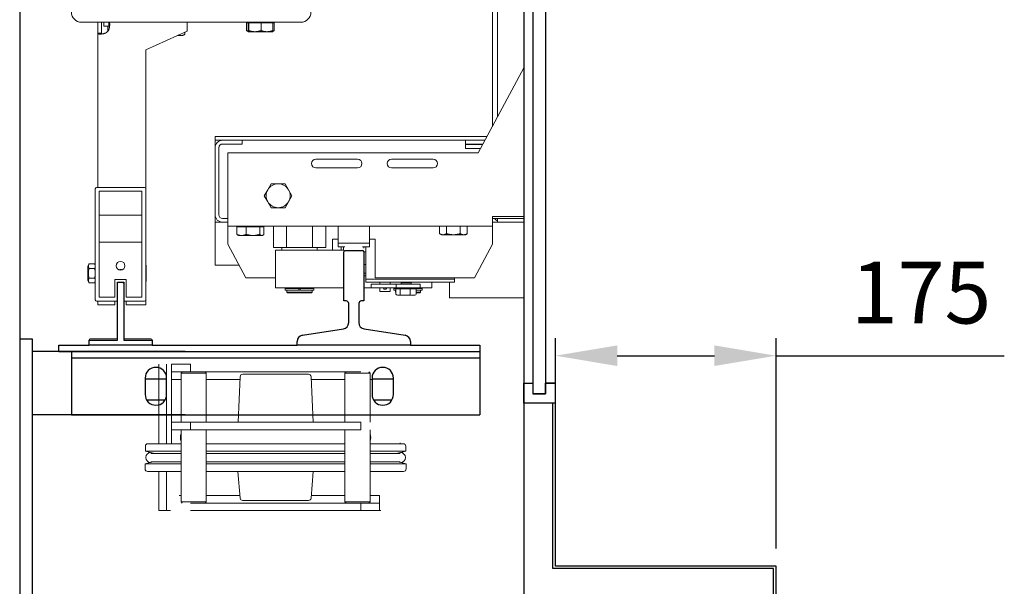
# Model space of a CAD drawing. Units: millimetres. Extents: x 37779 to 42981, y 12118 to 19496.
# Drawn here: x 39901 to 40682, y 15775 to 16224 of the extents above; entities that cross this region are included whole.
import ezdxf

# ---------------------------------------------------------------- set-up
doc = ezdxf.new("R2010")
doc.units = ezdxf.units.MM
doc.linetypes.add('DASHED2', pattern=[0.375, 0.25, -0.125])
for name, color, linetype in [('1', 1, 'Continuous'), ('BYGGNAD', 2, 'Continuous'), ('CABINA', 7, 'Continuous'), ('Spigoli tangenti visibili(ISO)', 1, 'Continuous'), ('Spigoli visibili(ISO)', 7, 'Continuous')]:
    doc.layers.add(name, color=color, linetype=linetype)
doc.layers.add('Visible Edges(ISO)', color=7, linetype='Continuous', lineweight=50)
doc.styles.get("Standard").update_dxf_attribs({"font": 'ARIAL.TTF'})
doc.dimstyles.new('ACDIM', dxfattribs={"dimscale": 14, "dimtxt": 3.5, "dimasz": 3.5, "dimexe": 1, "dimexo": 1, "dimgap": 1, "dimtad": 0, "dimrnd": 0.001, "dimdsep": 46, "dimtxsty": 'Standard', "dimcen": 2, "dimdle": 6, "dimclrd": 4, "dimclre": 4, "dimclrt": 3, "dimadec": 0, "dimazin": 0, "dimtfac": 1, "dimtmove": 0, "dimatfit": 3, "dimfxl": 1, "dimtvp": 1, "dimtolj": 1, "dimarcsym": 0})

# ---------------------------------------------------------------- blocks, each defined once
blk = doc.blocks.new('*D758')
at = {"layer": '1', "color": 4, "linetype": 'ByBlock', "lineweight": -2, "ltscale": 100}
for p, q in [((40326.13, 15805.47), (40326.13, 15972.2)), ((40501.13, 15805.47), (40501.13, 15972.2)), ((40375.13, 15958.2), (40452.13, 15958.2)), ((40501.13, 15958.2), (40682.14, 15958.2))]:
    blk.add_line(p, q, dxfattribs=at)
at = {"layer": '1', "color": 4, "linetype": 'ByBlock', "ltscale": 100}
for points in [[(40375.13, 15966.36), (40375.13, 15950.03), (40326.13, 15958.2)], [(40452.13, 15966.36), (40452.13, 15950.03), (40501.13, 15958.2)]]:
    blk.add_solid(points, dxfattribs=at)
at = {"layer": 'Defpoints', "color": 0, "linetype": 'ByBlock', "ltscale": 100}
for p in [(40501.13, 15958.2), (40326.13, 15791.47), (40501.13, 15791.47)]:
    blk.add_point(p, dxfattribs=at)
at = {"layer": '1', "color": 3, "linetype": 'ByBlock', "ltscale": 100, "insert": (40616.13, 16008.23), "char_height": 49, "attachment_point": 5}
blk.add_mtext('\\A1;175', dxfattribs=at)
blk = doc.blocks.new('A$C3D4E6130')
at = {"layer": 'Visible Edges(ISO)', "color": 7, "lineweight": 13}
for p, q in [((-216, -794), (-42, -794)), ((-203, -802.61), (-203, -794)), ((-200, -802.61), (-200, -794)), ((-198.35, -797), (-198.35, -794)), ((-194.39, -796.09), (-194.39, -794)), ((-194.39, -797), (-194.39, -796.09)), ((-132.1, -794), (-132.1, -800)), ((-84.97, -794.6), (-83.72, -794.6)), ((-84.97, -794.6), (-84.97, -800.65)), ((-83.72, -794.6), (-83.27, -794.6)), ((-83.72, -794.6), (-83.72, -800.65)), ((-83.27, -794.6), (-73.55, -794.6)), ((-83.27, -794.6), (-83.27, -800.65)), ((-82.6, -794.6), (-82.6, -794)), ((-73.55, -794.6), (-64.28, -794.6)), ((-73.55, -794.6), (-73.55, -800.65)), ((-65.4, -794.6), (-65.4, -794)), ((-64.28, -794.6), (-64.28, -800.65)), ((-64.28, -794.6), (-63.03, -794.6)), ((-63.03, -794.6), (-63.03, -800.65)), ((-203, -802.61), (-200.91, -802.61)), ((-203, -925), (-203, -802.61)), ((-200.91, -802.61), (-200, -802.61)), ((-194.39, -797), (-198.35, -797)), ((-194.97, -797), (-194.97, -800.65)), ((-194.84, -800.72), (-194.97, -800.65)), ((-165, -816), (-132.1, -801)), ((-135.5, -804.5), (-134.03, -803.65)), ((-134.03, -801.88), (-134.03, -803.65)), ((-132.1, -801), (-132.1, -800)), ((-83.51, -801.5), (-84.97, -800.65)), ((-83.5, -801.5), (-83.51, -801.5)), ((-83.5, -801.5), (-83.49, -801.5)), ((-83.49, -801.5), (-78.41, -801.5)), ((-78.41, -801.5), (-68.92, -801.5)), ((-68.92, -801.5), (-64.5, -801.5)), ((-64.5, -801.5), (-64.49, -801.5)), ((-64.49, -801.5), (-63.03, -800.65)), ((-139.78, -804.5), (-136.77, -804.5)), ((-136.77, -804.5), (-135.5, -804.5)), ((-165, -926), (-165, -816)), ((-205, -926), (-205, -1014)), ((-166, -925), (-204, -925)), ((-202, -1012), (-202, -928)), ((-202, -928), (-168, -928)), ((-168, -928), (-168, -1012)), ((-165, -1014), (-165, -926)), ((-168, -946.77), (-202, -946.77)), ((-168, -968.37), (-202, -968.37)), ((-211, -987.35), (-209.93, -985.49)), ((-211, -987.35), (-211, -998.65)), ((-209.93, -985.49), (-205.57, -985.49)), ((-209.93, -989.25), (-205.57, -989.25)), ((-205, -986.48), (-205.57, -985.49)), ((-164.7, -986.5), (-165, -985.98)), ((-164.7, -987.37), (-164.7, -986.5)), ((-164.7, -993), (-164.7, -987.37)), ((-211, -998.65), (-209.93, -1000.51)), ((-209.93, -996.75), (-205.57, -996.75)), ((-205, -999.52), (-205.57, -1000.51)), ((-189.5, -998), (-189.5, -1012)), ((-180.5, -998), (-189.5, -998)), ((-180.5, -1012), (-180.5, -998)), ((-164.7, -999.5), (-165, -1000.02)), ((-164.7, -998.63), (-164.7, -993)), ((-164.7, -999.5), (-164.7, -998.63)), ((-209.93, -1000.51), (-205.57, -1000.51)), ((-187.5, -1000), (-186.25, -1000)), ((-187.5, -1014), (-187.5, -1000)), ((-187.5, -1044), (-187.5, -1001)), ((-183.5, -1000), (-186.5, -1000)), ((-183.25, -1000), (-182.5, -1000)), ((-182.5, -1000), (-182.5, -1000.34)), ((-182.5, -1044), (-182.5, -1001)), ((-204, -1015), (-187.5, -1015)), ((-203, -1018), (-203, -1015)), ((-189.5, -1012), (-202, -1012)), ((-189.5, -1018), (-189.5, -1015)), ((-187.5, -1015), (-187.5, -1014)), ((-182.25, -1015), (-166, -1015)), ((-168, -1012), (-180.5, -1012)), ((-180.5, -1015), (-180.5, -1018)), ((-165, -1018), (-165, -1014)), ((-197, -1018), (-203, -1018)), ((-197, -1018), (-189.5, -1018)), ((-180.5, -1018), (-165, -1018)), ((-210, -1049), (-210, -1046)), ((-209, -1045), (-188.5, -1045)), ((-161, -1045), (-181.5, -1045)), ((-160, -1049), (-160, -1046)), ((-161, -1050), (-209, -1050))]:
    blk.add_line(p, q, dxfattribs=at)
at = {"layer": 'Visible Edges(ISO)', "color": 7, "lineweight": 13, "flags": 128}
for points in [[(-194.39, -800), (-194.26, -799.62), (-194.14, -799.25), (-194.04, -798.87), (-193.95, -798.49), (-193.86, -798.11), (-193.79, -797.74), (-193.73, -797.38), (-193.69, -797.03), (-193.65, -796.69), (-193.62, -796.36), (-193.61, -796.05), (-193.6, -795.76), (-193.6, -795.48), (-193.62, -795.23), (-193.65, -795), (-193.68, -794.79), (-193.73, -794.61), (-193.79, -794.44), (-193.86, -794.31), (-193.94, -794.2), (-194.04, -794.11), (-194.14, -794.05), (-194.26, -794.01), (-194.39, -794)], [(-203, -802.61), (-202.99, -802.74), (-202.95, -802.86), (-202.89, -802.96), (-202.81, -803.05), (-202.69, -803.14), (-202.56, -803.21), (-202.4, -803.27), (-202.21, -803.31), (-202, -803.35), (-201.77, -803.38), (-201.52, -803.39), (-201.24, -803.4), (-200.95, -803.4), (-200.64, -803.38), (-200.32, -803.35), (-199.98, -803.32), (-199.63, -803.27), (-199.27, -803.21), (-198.9, -803.14), (-198.52, -803.06), (-198.14, -802.96), (-197.76, -802.86), (-197.38, -802.74), (-197, -802.61)], [(-199.68, -803.27), (-199.71, -803.26), (-199.74, -803.24), (-199.76, -803.22), (-199.78, -803.2), (-199.81, -803.18), (-199.83, -803.16), (-199.85, -803.14), (-199.87, -803.11), (-199.88, -803.09), (-199.9, -803.06), (-199.91, -803.04), (-199.93, -803.01), (-199.94, -802.98), (-199.95, -802.95), (-199.96, -802.92), (-199.97, -802.89), (-199.98, -802.86), (-199.98, -802.83), (-199.99, -802.79), (-199.99, -802.76), (-200, -802.72), (-200, -802.69), (-200, -802.65), (-200, -802.61)], [(-194.84, -800.72), (-194.85, -800.72), (-194.85, -800.72), (-194.86, -800.71), (-194.86, -800.71), (-194.87, -800.71), (-194.87, -800.71), (-194.88, -800.7), (-194.89, -800.7), (-194.89, -800.7), (-194.9, -800.69), (-194.9, -800.69), (-194.91, -800.69), (-194.91, -800.69), (-194.92, -800.68), (-194.92, -800.68), (-194.93, -800.68), (-194.93, -800.67), (-194.94, -800.67), (-194.94, -800.67), (-194.95, -800.66), (-194.95, -800.66), (-194.96, -800.66), (-194.96, -800.65), (-194.97, -800.65)], [(-194.39, -797), (-194.35, -797), (-194.31, -797), (-194.28, -797), (-194.24, -797.01), (-194.21, -797.01), (-194.17, -797.02), (-194.14, -797.02), (-194.11, -797.03), (-194.08, -797.04), (-194.05, -797.05), (-194.02, -797.06), (-193.99, -797.07), (-193.96, -797.09), (-193.94, -797.1), (-193.91, -797.12), (-193.89, -797.13), (-193.86, -797.15), (-193.84, -797.17), (-193.82, -797.19), (-193.8, -797.22), (-193.78, -797.24), (-193.76, -797.26), (-193.74, -797.29), (-193.73, -797.32)], [(-136.77, -804.5), (-136.85, -804.5), (-136.93, -804.5), (-137.01, -804.49), (-137.09, -804.49), (-137.17, -804.48), (-137.25, -804.47), (-137.33, -804.46), (-137.41, -804.45), (-137.49, -804.44), (-137.57, -804.42), (-137.66, -804.41), (-137.74, -804.39), (-137.82, -804.37), (-137.9, -804.35), (-137.99, -804.32), (-138.07, -804.3), (-138.15, -804.27), (-138.24, -804.24), (-138.32, -804.22), (-138.41, -804.18), (-138.5, -804.15), (-138.59, -804.11), (-138.67, -804.08), (-138.76, -804.04)], [(-134.03, -803.65), (-134.16, -803.73), (-134.29, -803.8), (-134.42, -803.86), (-134.54, -803.92), (-134.66, -803.98), (-134.78, -804.04), (-134.9, -804.09), (-135.02, -804.14), (-135.14, -804.18), (-135.25, -804.23), (-135.36, -804.26), (-135.48, -804.3), (-135.59, -804.33), (-135.7, -804.36), (-135.81, -804.39), (-135.92, -804.41), (-136.03, -804.43), (-136.13, -804.45), (-136.24, -804.47), (-136.35, -804.48), (-136.45, -804.49), (-136.56, -804.49), (-136.67, -804.5), (-136.77, -804.5)], [(-83.6, -801.27), (-83.66, -801.26), (-83.71, -801.24), (-83.76, -801.22), (-83.82, -801.2), (-83.87, -801.18), (-83.93, -801.16), (-83.98, -801.14), (-84.04, -801.12), (-84.09, -801.09), (-84.15, -801.07), (-84.2, -801.04), (-84.26, -801.02), (-84.32, -800.99), (-84.37, -800.97), (-84.43, -800.94), (-84.49, -800.91), (-84.55, -800.88), (-84.61, -800.85), (-84.67, -800.82), (-84.73, -800.79), (-84.79, -800.75), (-84.85, -800.72), (-84.91, -800.69), (-84.97, -800.65)], [(-83.49, -801.5), (-83.5, -801.5), (-83.51, -801.49), (-83.52, -801.49), (-83.53, -801.48), (-83.54, -801.47), (-83.54, -801.45), (-83.55, -801.43), (-83.56, -801.41), (-83.57, -801.39), (-83.58, -801.36), (-83.59, -801.33), (-83.6, -801.3), (-83.61, -801.26), (-83.62, -801.23), (-83.63, -801.18), (-83.64, -801.14), (-83.64, -801.09), (-83.65, -801.04), (-83.66, -800.98), (-83.67, -800.92), (-83.68, -800.86), (-83.69, -800.8), (-83.71, -800.73), (-83.72, -800.65)], [(-83.27, -800.65), (-83.28, -800.73), (-83.29, -800.8), (-83.3, -800.86), (-83.31, -800.92), (-83.32, -800.98), (-83.33, -801.04), (-83.34, -801.09), (-83.35, -801.14), (-83.36, -801.18), (-83.37, -801.23), (-83.38, -801.26), (-83.39, -801.3), (-83.4, -801.33), (-83.4, -801.36), (-83.41, -801.39), (-83.42, -801.41), (-83.43, -801.43), (-83.44, -801.45), (-83.45, -801.47), (-83.46, -801.48), (-83.47, -801.49), (-83.47, -801.49), (-83.48, -801.5), (-83.49, -801.5)], [(-78.41, -801.5), (-78.6, -801.5), (-78.79, -801.49), (-78.97, -801.49), (-79.16, -801.48), (-79.35, -801.47), (-79.54, -801.45), (-79.73, -801.43), (-79.93, -801.41), (-80.12, -801.39), (-80.31, -801.36), (-80.51, -801.33), (-80.71, -801.3), (-80.91, -801.26), (-81.11, -801.23), (-81.31, -801.18), (-81.52, -801.14), (-81.72, -801.09), (-81.93, -801.04), (-82.15, -800.98), (-82.37, -800.92), (-82.59, -800.86), (-82.81, -800.8), (-83.04, -800.73), (-83.27, -800.65)], [(-73.55, -800.65), (-73.78, -800.73), (-74.01, -800.8), (-74.24, -800.86), (-74.46, -800.92), (-74.67, -800.98), (-74.89, -801.04), (-75.1, -801.09), (-75.31, -801.14), (-75.51, -801.18), (-75.71, -801.23), (-75.92, -801.26), (-76.11, -801.3), (-76.31, -801.33), (-76.51, -801.36), (-76.7, -801.39), (-76.9, -801.41), (-77.09, -801.43), (-77.28, -801.45), (-77.47, -801.47), (-77.66, -801.48), (-77.85, -801.49), (-78.03, -801.49), (-78.22, -801.5), (-78.41, -801.5)], [(-68.92, -801.5), (-69.1, -801.5), (-69.28, -801.49), (-69.46, -801.49), (-69.64, -801.48), (-69.82, -801.47), (-70, -801.45), (-70.18, -801.43), (-70.36, -801.41), (-70.55, -801.39), (-70.73, -801.36), (-70.92, -801.33), (-71.11, -801.3), (-71.3, -801.26), (-71.49, -801.23), (-71.68, -801.18), (-71.88, -801.14), (-72.08, -801.09), (-72.28, -801.04), (-72.48, -800.98), (-72.69, -800.92), (-72.9, -800.86), (-73.11, -800.8), (-73.33, -800.73), (-73.55, -800.65)], [(-64.28, -800.65), (-64.51, -800.73), (-64.72, -800.8), (-64.94, -800.86), (-65.15, -800.92), (-65.35, -800.98), (-65.56, -801.04), (-65.76, -801.09), (-65.96, -801.14), (-66.15, -801.18), (-66.35, -801.23), (-66.54, -801.26), (-66.73, -801.3), (-66.92, -801.33), (-67.1, -801.36), (-67.29, -801.39), (-67.47, -801.41), (-67.66, -801.43), (-67.84, -801.45), (-68.02, -801.47), (-68.2, -801.48), (-68.38, -801.49), (-68.56, -801.49), (-68.74, -801.5), (-68.92, -801.5)], [(-64.49, -801.5), (-64.48, -801.49), (-64.48, -801.48), (-64.47, -801.47), (-64.46, -801.46), (-64.45, -801.44), (-64.44, -801.43), (-64.44, -801.41), (-64.43, -801.38), (-64.42, -801.36), (-64.41, -801.33), (-64.4, -801.3), (-64.39, -801.27), (-64.39, -801.23), (-64.38, -801.19), (-64.37, -801.15), (-64.36, -801.11), (-64.35, -801.06), (-64.34, -801.01), (-64.33, -800.96), (-64.32, -800.91), (-64.31, -800.85), (-64.3, -800.79), (-64.29, -800.72), (-64.28, -800.65)], [(-63.03, -800.65), (-63.09, -800.69), (-63.15, -800.72), (-63.21, -800.75), (-63.27, -800.79), (-63.33, -800.82), (-63.39, -800.85), (-63.45, -800.88), (-63.51, -800.91), (-63.57, -800.94), (-63.63, -800.97), (-63.68, -800.99), (-63.74, -801.02), (-63.8, -801.04), (-63.85, -801.07), (-63.91, -801.09), (-63.96, -801.12), (-64.02, -801.14), (-64.07, -801.16), (-64.13, -801.18), (-64.18, -801.2), (-64.24, -801.22), (-64.29, -801.24), (-64.34, -801.26), (-64.4, -801.27)], [(-209.93, -989.25), (-210.03, -989.07), (-210.12, -988.9), (-210.19, -988.73), (-210.26, -988.57), (-210.32, -988.41), (-210.37, -988.26), (-210.41, -988.11), (-210.45, -987.96), (-210.48, -987.81), (-210.49, -987.66), (-210.51, -987.52), (-210.51, -987.37), (-210.51, -987.23), (-210.49, -987.08), (-210.48, -986.93), (-210.45, -986.79), (-210.41, -986.64), (-210.37, -986.48), (-210.32, -986.33), (-210.26, -986.17), (-210.19, -986.01), (-210.12, -985.84), (-210.03, -985.67), (-209.93, -985.49)], [(-209.93, -996.75), (-210.03, -996.4), (-210.12, -996.06), (-210.19, -995.72), (-210.26, -995.4), (-210.32, -995.08), (-210.37, -994.77), (-210.41, -994.47), (-210.45, -994.17), (-210.48, -993.87), (-210.49, -993.58), (-210.51, -993.29), (-210.51, -993), (-210.51, -992.71), (-210.49, -992.42), (-210.48, -992.13), (-210.45, -991.83), (-210.41, -991.53), (-210.37, -991.23), (-210.32, -990.92), (-210.26, -990.6), (-210.19, -990.28), (-210.12, -989.94), (-210.03, -989.6), (-209.93, -989.25)], [(-205.57, -985.49), (-205.53, -985.57), (-205.48, -985.65), (-205.44, -985.72), (-205.41, -985.8), (-205.37, -985.87), (-205.34, -985.95), (-205.3, -986.02), (-205.27, -986.09), (-205.24, -986.16), (-205.22, -986.23), (-205.19, -986.3), (-205.17, -986.36), (-205.14, -986.43), (-205.12, -986.5), (-205.1, -986.56), (-205.09, -986.63), (-205.07, -986.7), (-205.06, -986.76), (-205.04, -986.82), (-205.03, -986.89), (-205.02, -986.95), (-205.01, -987.02), (-205.01, -987.08), (-205, -987.14)], [(-205, -987.6), (-205.01, -987.66), (-205.01, -987.72), (-205.02, -987.79), (-205.03, -987.85), (-205.04, -987.92), (-205.06, -987.98), (-205.07, -988.05), (-205.09, -988.11), (-205.1, -988.18), (-205.12, -988.24), (-205.14, -988.31), (-205.17, -988.38), (-205.19, -988.45), (-205.22, -988.51), (-205.24, -988.58), (-205.27, -988.65), (-205.3, -988.72), (-205.34, -988.8), (-205.37, -988.87), (-205.41, -988.94), (-205.44, -989.02), (-205.48, -989.09), (-205.53, -989.17), (-205.57, -989.25)], [(-205.57, -989.25), (-205.53, -989.4), (-205.48, -989.56), (-205.44, -989.71), (-205.41, -989.86), (-205.37, -990), (-205.34, -990.15), (-205.3, -990.29), (-205.27, -990.43), (-205.24, -990.57), (-205.22, -990.71), (-205.19, -990.85), (-205.17, -990.99), (-205.14, -991.12), (-205.12, -991.25), (-205.1, -991.39), (-205.09, -991.52), (-205.07, -991.65), (-205.06, -991.78), (-205.04, -991.91), (-205.03, -992.04), (-205.02, -992.16), (-205.01, -992.29), (-205.01, -992.42), (-205, -992.55)], [(-165, -986.05), (-164.97, -986.1), (-164.95, -986.16), (-164.93, -986.22), (-164.91, -986.28), (-164.89, -986.34), (-164.87, -986.39), (-164.85, -986.45), (-164.83, -986.51), (-164.81, -986.56), (-164.8, -986.62), (-164.79, -986.67), (-164.77, -986.73), (-164.76, -986.78), (-164.75, -986.84), (-164.74, -986.89), (-164.73, -986.94), (-164.72, -987), (-164.72, -987.05), (-164.71, -987.1), (-164.71, -987.16), (-164.7, -987.21), (-164.7, -987.26), (-164.7, -987.32), (-164.7, -987.37)], [(-164.7, -987.37), (-164.7, -987.42), (-164.7, -987.48), (-164.7, -987.53), (-164.71, -987.58), (-164.71, -987.64), (-164.72, -987.69), (-164.72, -987.74), (-164.73, -987.8), (-164.74, -987.85), (-164.75, -987.91), (-164.76, -987.96), (-164.77, -988.01), (-164.79, -988.07), (-164.8, -988.12), (-164.81, -988.18), (-164.83, -988.24), (-164.85, -988.29), (-164.87, -988.35), (-164.89, -988.4), (-164.91, -988.46), (-164.93, -988.52), (-164.95, -988.58), (-164.97, -988.64), (-165, -988.7)], [(-165, -990.35), (-164.97, -990.47), (-164.95, -990.59), (-164.93, -990.7), (-164.91, -990.82), (-164.89, -990.93), (-164.87, -991.05), (-164.85, -991.16), (-164.83, -991.27), (-164.81, -991.38), (-164.8, -991.49), (-164.79, -991.6), (-164.77, -991.71), (-164.76, -991.82), (-164.75, -991.93), (-164.74, -992.04), (-164.73, -992.15), (-164.72, -992.25), (-164.72, -992.36), (-164.71, -992.47), (-164.71, -992.57), (-164.7, -992.68), (-164.7, -992.79), (-164.7, -992.89), (-164.7, -993)], [(-209.93, -1000.51), (-210.03, -1000.33), (-210.12, -1000.16), (-210.19, -999.99), (-210.26, -999.83), (-210.32, -999.67), (-210.37, -999.52), (-210.41, -999.36), (-210.45, -999.21), (-210.48, -999.07), (-210.49, -998.92), (-210.51, -998.77), (-210.51, -998.63), (-210.51, -998.48), (-210.49, -998.34), (-210.48, -998.19), (-210.45, -998.04), (-210.41, -997.89), (-210.37, -997.74), (-210.32, -997.59), (-210.26, -997.43), (-210.19, -997.27), (-210.12, -997.1), (-210.03, -996.93), (-209.93, -996.75)], [(-205, -993.45), (-205.01, -993.58), (-205.01, -993.71), (-205.02, -993.84), (-205.03, -993.96), (-205.04, -994.09), (-205.06, -994.22), (-205.07, -994.35), (-205.09, -994.48), (-205.1, -994.61), (-205.12, -994.75), (-205.14, -994.88), (-205.17, -995.01), (-205.19, -995.15), (-205.22, -995.29), (-205.24, -995.43), (-205.27, -995.57), (-205.3, -995.71), (-205.34, -995.85), (-205.37, -996), (-205.41, -996.14), (-205.44, -996.29), (-205.48, -996.44), (-205.53, -996.6), (-205.57, -996.75)], [(-205.57, -996.75), (-205.53, -996.83), (-205.48, -996.91), (-205.44, -996.98), (-205.41, -997.06), (-205.37, -997.13), (-205.34, -997.2), (-205.3, -997.28), (-205.27, -997.35), (-205.24, -997.42), (-205.22, -997.49), (-205.19, -997.55), (-205.17, -997.62), (-205.14, -997.69), (-205.12, -997.76), (-205.1, -997.82), (-205.09, -997.89), (-205.07, -997.95), (-205.06, -998.02), (-205.04, -998.08), (-205.03, -998.15), (-205.02, -998.21), (-205.01, -998.28), (-205.01, -998.34), (-205, -998.4)], [(-205, -998.86), (-205.01, -998.92), (-205.01, -998.98), (-205.02, -999.05), (-205.03, -999.11), (-205.04, -999.18), (-205.06, -999.24), (-205.07, -999.31), (-205.09, -999.37), (-205.1, -999.44), (-205.12, -999.5), (-205.14, -999.57), (-205.17, -999.64), (-205.19, -999.7), (-205.22, -999.77), (-205.24, -999.84), (-205.27, -999.91), (-205.3, -999.98), (-205.34, -1000.05), (-205.37, -1000.13), (-205.41, -1000.2), (-205.44, -1000.28), (-205.48, -1000.35), (-205.53, -1000.43), (-205.57, -1000.51)], [(-164.7, -993), (-164.7, -993.11), (-164.7, -993.21), (-164.7, -993.32), (-164.71, -993.43), (-164.71, -993.53), (-164.72, -993.64), (-164.72, -993.75), (-164.73, -993.85), (-164.74, -993.96), (-164.75, -994.07), (-164.76, -994.18), (-164.77, -994.29), (-164.79, -994.4), (-164.8, -994.51), (-164.81, -994.62), (-164.83, -994.73), (-164.85, -994.84), (-164.87, -994.95), (-164.89, -995.07), (-164.91, -995.18), (-164.93, -995.3), (-164.95, -995.41), (-164.97, -995.53), (-165, -995.65)], [(-165, -997.3), (-164.97, -997.36), (-164.95, -997.42), (-164.93, -997.48), (-164.91, -997.54), (-164.89, -997.6), (-164.87, -997.65), (-164.85, -997.71), (-164.83, -997.76), (-164.81, -997.82), (-164.8, -997.88), (-164.79, -997.93), (-164.77, -997.99), (-164.76, -998.04), (-164.75, -998.09), (-164.74, -998.15), (-164.73, -998.2), (-164.72, -998.26), (-164.72, -998.31), (-164.71, -998.36), (-164.71, -998.42), (-164.7, -998.47), (-164.7, -998.52), (-164.7, -998.58), (-164.7, -998.63)], [(-164.7, -998.63), (-164.7, -998.68), (-164.7, -998.74), (-164.7, -998.79), (-164.71, -998.84), (-164.71, -998.9), (-164.72, -998.95), (-164.72, -999), (-164.73, -999.06), (-164.74, -999.11), (-164.75, -999.16), (-164.76, -999.22), (-164.77, -999.27), (-164.79, -999.33), (-164.8, -999.38), (-164.81, -999.44), (-164.83, -999.49), (-164.85, -999.55), (-164.87, -999.61), (-164.89, -999.66), (-164.91, -999.72), (-164.93, -999.78), (-164.95, -999.84), (-164.97, -999.9), (-165, -999.95)]]:
    blk.add_lwpolyline(points, dxfattribs=at)
at = {"layer": 'Visible Edges(ISO)', "color": 7, "lineweight": 13}
blk.add_circle((-185, -987), 3.5, dxfattribs=at)
for centre, radius, start, end in [((-216, -786), 8, 180, 270), ((-42, -786), 8, 270, 0), ((-200.1, -796.9), 6.5, 298.48272, 331.51728), ((-204, -926), 1, 90, 180), ((-166, -926), 1, 0, 90), ((-185, -994.5), 4.5, 72.14805, 107.85195), ((-186.5, -1001), 1, 90, 180), ((-183.5, -1001), 1, 0, 90), ((-204, -1014), 1, 180, 270), ((-166, -1014), 1, 270, 0), ((-209, -1046), 1, 90, 180), ((-188.5, -1044), 1, 270, 0), ((-181.5, -1044), 1, 180, 270), ((-161, -1046), 1, 0, 90), ((-209, -1049), 1, 180, 270), ((-161, -1049), 1, 270, 0)]:
    blk.add_arc(centre, radius, start, end, dxfattribs=at)
blk = doc.blocks.new('A$C598652F0')
at = {"color": 5, "linetype": 'Continuous'}
blk.add_line((-324, 50), (-445.3, 50), dxfattribs=at)
at = {"layer": 'Spigoli visibili(ISO)', "color": 5}
for p, q in [((-455.3, 60), (-455.3, -240)), ((-455.3, 60), (-445.3, 60)), ((-445.3, 60), (-445.3, 50)), ((-445.3, 50), (-445.3, -240)), ((-445.3, 50), (-445.3, 0)), ((-324, 0), (-445.3, 0))]:
    blk.add_line(p, q, dxfattribs=at)
blk = doc.blocks.new('A$C4FD744D0')
at = {"layer": 'Spigoli tangenti visibili(ISO)', "color": 5}
blk.add_line((16, -1355), (340, -1355), dxfattribs=at)
at = {"layer": 'Spigoli visibili(ISO)', "color": 5}
for p, q in [((232, -1309.9), (232, -1271)), ((233, -1270), (247, -1270)), ((248, -1271), (248, -1309.9)), ((52.5, -1341), (52.5, -1295)), ((52.5, -1295), (57.5, -1295)), ((57.5, -1295), (57.5, -1341)), ((234, -1309.9), (232, -1309.9)), ((236, -1327.06), (236, -1311.9)), ((244, -1311.9), (244, -1327.06)), ((248, -1309.9), (246, -1309.9)), ((199.23, -1337.1), (231.77, -1332)), ((248.23, -1332), (280.77, -1337.1)), ((30, -1345), (30, -1341)), ((30, -1341), (52.5, -1341)), ((57.5, -1341), (80, -1341)), ((80, -1341), (80, -1345)), ((195, -1345), (195, -1342.04)), ((285, -1342.04), (285, -1345)), ((6, -1345), (30, -1345)), ((6, -1350), (6, -1345)), ((6, -1350), (340, -1350)), ((16, -1350), (16, -1355)), ((80, -1345), (30, -1345)), ((80, -1345), (195, -1345)), ((285, -1345), (195, -1345)), ((285, -1345), (340, -1345)), ((340, -1345), (340, -1350)), ((340, -1350), (340, -1355)), ((16, -1355), (16, -1400)), ((340, -1355), (340, -1400)), ((74.5, -1371), (74.5, -1384)), ((74.5, -1371.5), (91.5, -1371.5)), ((91.5, -1384), (91.5, -1371)), ((254.5, -1371), (254.5, -1384)), ((254.5, -1371.5), (271.5, -1371.5)), ((271.5, -1384), (271.5, -1371)), ((90.21, -1388.5), (75.79, -1388.5)), ((270.21, -1388.5), (255.79, -1388.5)), ((16, -1400), (340, -1400))]:
    blk.add_line(p, q, dxfattribs=at)
for centre, radius, start, end in [((233, -1271), 1, 90, 180), ((247, -1271), 1, 0, 90), ((234, -1311.9), 2, 0, 90), ((246, -1311.9), 2, 90, 180), ((231, -1327.06), 5, 278.90535, 0), ((249, -1327.06), 5, 180, 261.09465), ((200, -1342.04), 5, 98.90535, 180), ((280, -1342.04), 5, 0, 81.09465), ((83, -1371), 8.5, 0, 180), ((263, -1371), 8.5, 0, 180), ((83, -1384), 8.5, 180, 0), ((263, -1384), 8.5, 180, 0)]:
    blk.add_arc(centre, radius, start, end, dxfattribs=at)
blk = doc.blocks.new('A$C11093B4A')
at = {"layer": 'Visible Edges(ISO)', "color": 4, "lineweight": 13}
for p, q in [((110, -801.5), (110, -92.5)), ((114, -794.08), (114, -99.92)), ((98.68, -822.5), (135, -755.12)), ((-110, -809.5), (-110, -812.5)), ((-110, -809.5), (105.69, -809.5)), ((-110, -815.5), (-110, -812.5)), ((-110, -812.5), (-104, -812.5)), ((-110, -818.5), (-110, -815.5)), ((-110, -818.5), (-110, -871.5)), ((-107, -871.5), (-107, -818.5)), ((-88.51, -812.5), (-104, -812.5)), ((-104, -815.5), (-88.51, -815.5)), ((-88.51, -812.5), (88.66, -812.5)), ((-88.51, -812.5), (-88.51, -815.5)), ((101, -816), (88.5, -816)), ((88.5, -816), (88.5, -819)), ((88.5, -819), (100.57, -819)), ((104, -812.5), (88.66, -812.5)), ((88.66, -815.5), (88.66, -812.5)), ((88.66, -815.5), (102.45, -815.5)), ((104, -812.5), (104.07, -812.5)), ((-100, -822.5), (98.68, -822.5)), ((-100, -874.5), (-100, -822.5)), ((3, -827.5), (-30, -827.5)), ((63, -827.5), (30, -827.5)), ((-30, -834.5), (3, -834.5)), ((30, -834.5), (63, -834.5)), ((-65.48, -847), (-68.23, -851.75)), ((-60, -847), (-65.48, -847)), ((-54.52, -847), (-60, -847)), ((-51.77, -851.75), (-54.52, -847)), ((-68.23, -851.75), (-70.97, -856.5)), ((-70.97, -856.5), (-68.23, -861.25)), ((-49.03, -856.5), (-51.77, -851.75)), ((-51.77, -861.25), (-49.03, -856.5)), ((-68.23, -861.25), (-65.48, -866)), ((-65.48, -866), (-60, -866)), ((-60, -866), (-54.52, -866)), ((-54.52, -866), (-51.77, -861.25)), ((-110, -874.5), (-110, -871.5)), ((-110, -877.5), (-110, -874.5)), ((-100, -874.5), (-104, -874.5)), ((-100, -880.5), (-100, -874.5)), ((110, -873), (110, -874.5)), ((135, -873), (110, -873)), ((110, -880.5), (110, -874.5)), ((135, -874.5), (110, -874.5)), ((114, -874.5), (114, -877.5)), ((-110, -883.5), (-110, -877.5)), ((-110, -877.5), (-104, -877.5)), ((-104, -877.5), (-100, -877.5)), ((-100, -880.5), (110, -880.5)), ((-100, -880.5), (-100, -883.5)), ((-92.71, -881.1), (-85.28, -881.1)), ((-92.71, -881.1), (-92.71, -887.15)), ((-90.6, -881.1), (-90.6, -880.5)), ((-85.28, -881.1), (-74.58, -881.1)), ((-85.28, -881.1), (-85.28, -887.15)), ((-74.58, -881.1), (-71.29, -881.1)), ((-74.58, -881.1), (-74.58, -887.15)), ((-73.4, -881.1), (-73.4, -880.5)), ((-71.29, -881.1), (-71.29, -887.15)), ((-63.78, -897.5), (-63.78, -880.5)), ((-53.39, -897.5), (-53.39, -880.5)), ((-32.61, -897.5), (-32.61, -880.5)), ((-22.22, -897.5), (-22.22, -880.5)), ((-12.5, -880.5), (-12.5, -894)), ((12.5, -880.5), (12.5, -894)), ((68.03, -880.5), (68.03, -886.55)), ((73.55, -880.5), (73.55, -886.55)), ((84.51, -880.5), (84.51, -886.55)), ((89.97, -880.5), (89.97, -886.55)), ((110, -877.5), (116, -877.5)), ((110, -880.5), (110, -883.5)), ((124, -877.5), (116, -877.5)), ((124, -877.5), (135, -877.5)), ((-110, -883.5), (-110, -911.5)), ((-100, -883.5), (-100, -894.96)), ((-91.5, -888), (-91.96, -887.74)), ((-91.5, -888), (-88.99, -888)), ((-88.99, -888), (-79.93, -888)), ((-79.93, -888), (-72.94, -888)), ((-72.94, -888), (-72.5, -888)), ((-72.5, -888), (-72.04, -887.74)), ((68.03, -886.55), (68.05, -886.56)), ((69.5, -887.4), (68.05, -886.56)), ((69.5, -887.4), (70.79, -887.4)), ((70.79, -887.4), (79.03, -887.4)), ((79.03, -887.4), (87.24, -887.4)), ((87.24, -887.4), (88.5, -887.4)), ((88.5, -887.4), (89.95, -886.56)), ((110, -894.96), (110, -883.5)), ((-100, -894.96), (-85.69, -921.5)), ((-63.78, -897.5), (-53.39, -897.5)), ((-57, -897.5), (-57, -899.5)), ((-53.39, -897.5), (-32.61, -897.5)), ((-32.61, -897.5), (-22.22, -897.5)), ((-29, -897.5), (-29, -899.5)), ((-17, -899.5), (-17, -891)), ((-17, -891), (-12.5, -891)), ((12.5, -894), (-12.5, -894)), ((-12.5, -894), (-12.5, -897)), ((-12.5, -897), (-7, -897)), ((-9.93, -899.5), (-9.93, -897)), ((-8.13, -897), (-8.13, -899.5)), ((7, -897), (12.5, -897)), ((8, -897), (8, -898)), ((9.57, -897), (9.57, -922.5)), ((12.5, -891), (17, -891)), ((12.5, -897), (12.5, -894)), ((17, -891), (17, -921.5)), ((95.69, -921.5), (110, -894.96)), ((-8, -899.5), (-62, -899.5)), ((-62, -899.5), (-62, -929.5)), ((9.57, -900.9), (8, -900.9)), ((-110, -911.5), (-91.09, -911.5)), ((8, -910.9), (9.57, -910.9)), ((-85.69, -921.5), (-62, -921.5)), ((8, -917.9), (9.57, -917.9)), ((9.57, -919.9), (8, -919.9)), ((17, -921.5), (95.69, -921.5)), ((80, -921.5), (80, -922.5)), ((9.57, -922.5), (80, -922.5)), ((9.67, -922.5), (9.67, -925)), ((9.67, -925), (79.9, -925)), ((33.65, -926.5), (13.73, -926.5)), ((13.73, -929.5), (13.73, -926.5)), ((20.79, -925), (20.79, -926.5)), ((28.79, -925), (28.79, -926.5)), ((52.56, -926.5), (33.65, -926.5)), ((33.65, -929.5), (33.65, -926.5)), ((37.6, -925.4), (45.4, -925.4)), ((37.6, -926.5), (37.6, -925.4)), ((38.5, -925.4), (38.5, -925)), ((44.5, -925.4), (44.5, -925)), ((45.4, -926.5), (45.4, -925.4)), ((52.56, -929.5), (52.56, -926.5)), ((62, -925), (62, -929.5)), ((76, -925), (76, -931.5)), ((79.9, -922.5), (79.9, -925)), ((-62, -929.5), (-8, -929.5)), ((-54.3, -930), (-47.95, -930)), ((-54.3, -930), (-54.3, -931.2)), ((-47.95, -931.2), (-54.3, -931.2)), ((-53, -929.5), (-53, -930)), ((-33, -931.3), (-53, -931.3)), ((-53, -931.3), (-53, -933)), ((-53, -933), (-33, -933)), ((-52.5, -933.5), (-53, -933)), ((-52.5, -931.2), (-52.5, -931.3)), ((-33.5, -933.5), (-52.5, -933.5)), ((-46.92, -930), (-47.95, -930)), ((-47.95, -931.2), (-46.92, -931.2)), ((-46.92, -930), (-45.38, -930)), ((-45.38, -931.2), (-46.92, -931.2)), ((-45.38, -930), (-43.5, -930)), ((-43.5, -931.2), (-45.38, -931.2)), ((-43.5, -930), (-42.5, -930)), ((-43.5, -930), (-43.5, -931.2)), ((-42.5, -930), (-40.62, -930)), ((-42.5, -930), (-42.5, -931.2)), ((-40.62, -931.2), (-42.5, -931.2)), ((-40.62, -930), (-39.08, -930)), ((-39.08, -931.2), (-40.62, -931.2)), ((-38.05, -930), (-39.08, -930)), ((-39.08, -931.2), (-38.05, -931.2)), ((-38.05, -930), (-31.7, -930)), ((-31.7, -931.2), (-38.05, -931.2)), ((-33.5, -931.2), (-33.5, -931.3)), ((-33.5, -933.5), (-33, -933)), ((-33, -929.5), (-33, -930)), ((-33, -931.3), (-33, -933)), ((-31.7, -930), (-31.7, -931.2)), ((8, -929.5), (13.73, -929.5)), ((13.73, -929.5), (33.65, -929.5)), ((20.79, -929.5), (20.79, -932.4)), ((28.79, -932.4), (20.79, -932.4)), ((28.79, -929.5), (28.79, -932.4)), ((31.7, -930), (37.6, -930)), ((31.7, -930), (31.7, -931.2)), ((33.47, -931.2), (31.7, -931.2)), ((33, -929.5), (33, -930)), ((33.47, -931.3), (33, -931.3)), ((33, -931.3), (33, -933)), ((33, -933), (33.47, -933)), ((33.47, -933.47), (33, -933)), ((36.69, -930.4), (33.47, -930.4)), ((33.47, -934.4), (33.47, -930.4)), ((33.65, -929.5), (52.56, -929.5)), ((34.62, -935.4), (37.38, -935.4)), ((44.72, -930.4), (36.69, -930.4)), ((36.69, -934.4), (36.69, -930.4)), ((37.38, -935.4), (44.26, -935.4)), ((37.6, -930.4), (37.6, -929.5)), ((44.26, -935.4), (48.38, -935.4)), ((49.53, -930.4), (44.72, -930.4)), ((44.72, -934.4), (44.72, -930.4)), ((45.4, -930.4), (45.4, -929.5)), ((45.4, -930), (54.3, -930)), ((49.53, -934.4), (49.53, -930.4)), ((54.3, -931.2), (49.53, -931.2)), ((53, -931.3), (49.53, -931.3)), ((49.53, -933), (53, -933)), ((52.5, -933.5), (49.53, -933.5)), ((52.5, -931.2), (52.5, -931.3)), ((52.5, -933.5), (53, -933)), ((52.56, -929.5), (62, -929.5)), ((53, -929.5), (53, -930)), ((53, -931.3), (53, -933)), ((54.3, -930), (54.3, -931.2)), ((76, -937.5), (76, -931.5)), ((135, -937.5), (76, -937.5))]:
    blk.add_line(p, q, dxfattribs=at)
at = {"layer": 'Visible Edges(ISO)', "color": 4, "lineweight": 13, "flags": 128}
for points in [[(-88.99, -888), (-89.14, -888), (-89.28, -887.99), (-89.43, -887.99), (-89.57, -887.98), (-89.71, -887.97), (-89.86, -887.95), (-90.01, -887.93), (-90.15, -887.91), (-90.3, -887.89), (-90.45, -887.86), (-90.6, -887.83), (-90.75, -887.8), (-90.9, -887.76), (-91.05, -887.73), (-91.21, -887.68), (-91.37, -887.64), (-91.53, -887.59), (-91.69, -887.54), (-91.85, -887.48), (-92.02, -887.42), (-92.18, -887.36), (-92.36, -887.3), (-92.53, -887.23), (-92.71, -887.15)], [(-92.71, -887.15), (-92.67, -887.18), (-92.64, -887.22), (-92.61, -887.25), (-92.57, -887.28), (-92.54, -887.31), (-92.51, -887.33), (-92.48, -887.36), (-92.44, -887.39), (-92.41, -887.42), (-92.38, -887.44), (-92.35, -887.47), (-92.32, -887.49), (-92.29, -887.52), (-92.26, -887.54), (-92.22, -887.56), (-92.19, -887.58), (-92.16, -887.6), (-92.13, -887.62), (-92.1, -887.65), (-92.07, -887.66), (-92.04, -887.68), (-92.01, -887.7), (-91.99, -887.72), (-91.96, -887.74)], [(-85.28, -887.15), (-85.46, -887.23), (-85.63, -887.3), (-85.8, -887.36), (-85.97, -887.42), (-86.14, -887.48), (-86.3, -887.54), (-86.46, -887.59), (-86.62, -887.64), (-86.78, -887.68), (-86.93, -887.73), (-87.09, -887.76), (-87.24, -887.8), (-87.39, -887.83), (-87.54, -887.86), (-87.69, -887.89), (-87.84, -887.91), (-87.98, -887.93), (-88.13, -887.95), (-88.27, -887.97), (-88.42, -887.98), (-88.56, -887.99), (-88.71, -887.99), (-88.85, -888), (-88.99, -888)], [(-79.93, -888), (-80.14, -888), (-80.34, -887.99), (-80.55, -887.99), (-80.76, -887.98), (-80.97, -887.97), (-81.18, -887.95), (-81.39, -887.93), (-81.6, -887.91), (-81.81, -887.89), (-82.03, -887.86), (-82.24, -887.83), (-82.46, -887.8), (-82.68, -887.76), (-82.9, -887.73), (-83.12, -887.68), (-83.35, -887.64), (-83.58, -887.59), (-83.81, -887.54), (-84.05, -887.48), (-84.29, -887.42), (-84.53, -887.36), (-84.78, -887.3), (-85.03, -887.23), (-85.28, -887.15)], [(-74.58, -887.15), (-74.83, -887.23), (-75.08, -887.3), (-75.33, -887.36), (-75.57, -887.42), (-75.81, -887.48), (-76.05, -887.54), (-76.28, -887.59), (-76.51, -887.64), (-76.73, -887.68), (-76.96, -887.73), (-77.18, -887.76), (-77.4, -887.8), (-77.62, -887.83), (-77.83, -887.86), (-78.05, -887.89), (-78.26, -887.91), (-78.47, -887.93), (-78.68, -887.95), (-78.89, -887.97), (-79.1, -887.98), (-79.31, -887.99), (-79.52, -887.99), (-79.72, -888), (-79.93, -888)], [(-72.94, -888), (-73, -888), (-73.06, -887.99), (-73.13, -887.99), (-73.19, -887.98), (-73.25, -887.97), (-73.32, -887.95), (-73.38, -887.93), (-73.45, -887.91), (-73.51, -887.89), (-73.58, -887.86), (-73.64, -887.83), (-73.71, -887.8), (-73.78, -887.76), (-73.85, -887.73), (-73.92, -887.68), (-73.98, -887.64), (-74.05, -887.59), (-74.13, -887.54), (-74.2, -887.48), (-74.27, -887.42), (-74.35, -887.36), (-74.42, -887.3), (-74.5, -887.23), (-74.58, -887.15)], [(-71.29, -887.15), (-71.37, -887.23), (-71.45, -887.3), (-71.52, -887.36), (-71.6, -887.42), (-71.67, -887.48), (-71.74, -887.54), (-71.82, -887.59), (-71.89, -887.64), (-71.96, -887.68), (-72.02, -887.73), (-72.09, -887.76), (-72.16, -887.8), (-72.23, -887.83), (-72.29, -887.86), (-72.36, -887.89), (-72.42, -887.91), (-72.49, -887.93), (-72.55, -887.95), (-72.62, -887.97), (-72.68, -887.98), (-72.74, -887.99), (-72.81, -887.99), (-72.87, -888), (-72.94, -888)], [(70.79, -887.4), (70.68, -887.4), (70.57, -887.39), (70.47, -887.39), (70.36, -887.38), (70.25, -887.37), (70.15, -887.35), (70.04, -887.33), (69.93, -887.31), (69.82, -887.29), (69.71, -887.26), (69.6, -887.23), (69.48, -887.2), (69.37, -887.16), (69.26, -887.13), (69.14, -887.08), (69.03, -887.04), (68.91, -886.99), (68.79, -886.94), (68.67, -886.88), (68.54, -886.82), (68.42, -886.76), (68.29, -886.7), (68.16, -886.63), (68.03, -886.55)], [(73.55, -886.55), (73.41, -886.63), (73.28, -886.7), (73.16, -886.76), (73.03, -886.82), (72.91, -886.88), (72.79, -886.94), (72.67, -886.99), (72.55, -887.04), (72.43, -887.08), (72.32, -887.13), (72.2, -887.16), (72.09, -887.2), (71.98, -887.23), (71.87, -887.26), (71.76, -887.29), (71.65, -887.31), (71.54, -887.33), (71.43, -887.35), (71.32, -887.37), (71.22, -887.38), (71.11, -887.39), (71, -887.39), (70.89, -887.4), (70.79, -887.4)], [(79.03, -887.4), (78.82, -887.4), (78.61, -887.39), (78.39, -887.39), (78.18, -887.38), (77.97, -887.37), (77.75, -887.35), (77.54, -887.33), (77.32, -887.31), (77.1, -887.29), (76.88, -887.26), (76.66, -887.23), (76.44, -887.2), (76.21, -887.16), (75.99, -887.13), (75.76, -887.08), (75.52, -887.04), (75.29, -886.99), (75.05, -886.94), (74.81, -886.88), (74.57, -886.82), (74.32, -886.76), (74.06, -886.7), (73.81, -886.63), (73.55, -886.55)], [(84.51, -886.55), (84.25, -886.63), (84, -886.7), (83.74, -886.76), (83.5, -886.82), (83.25, -886.88), (83.01, -886.94), (82.77, -886.99), (82.54, -887.04), (82.3, -887.08), (82.07, -887.13), (81.85, -887.16), (81.62, -887.2), (81.4, -887.23), (81.18, -887.26), (80.96, -887.29), (80.74, -887.31), (80.52, -887.33), (80.31, -887.35), (80.09, -887.37), (79.88, -887.38), (79.67, -887.39), (79.45, -887.39), (79.24, -887.4), (79.03, -887.4)], [(87.24, -887.4), (87.14, -887.4), (87.03, -887.39), (86.93, -887.39), (86.82, -887.38), (86.71, -887.37), (86.61, -887.35), (86.5, -887.33), (86.39, -887.31), (86.28, -887.29), (86.17, -887.26), (86.06, -887.23), (85.95, -887.2), (85.84, -887.16), (85.73, -887.13), (85.61, -887.08), (85.5, -887.04), (85.38, -886.99), (85.26, -886.94), (85.14, -886.88), (85.02, -886.82), (84.9, -886.76), (84.77, -886.7), (84.64, -886.63), (84.51, -886.55)], [(89.97, -886.55), (89.84, -886.63), (89.71, -886.7), (89.59, -886.76), (89.46, -886.82), (89.34, -886.88), (89.22, -886.94), (89.1, -886.99), (88.99, -887.04), (88.87, -887.08), (88.76, -887.13), (88.64, -887.16), (88.53, -887.2), (88.42, -887.23), (88.31, -887.26), (88.2, -887.29), (88.09, -887.31), (87.99, -887.33), (87.88, -887.35), (87.77, -887.37), (87.67, -887.38), (87.56, -887.39), (87.45, -887.39), (87.35, -887.4), (87.24, -887.4)], [(23.54, -929.5), (23.56, -929.65), (23.6, -929.81), (23.66, -929.95), (23.74, -930.09), (23.83, -930.21), (23.93, -930.32), (24.05, -930.41), (24.18, -930.5), (24.33, -930.56), (24.48, -930.61), (24.63, -930.64), (24.78, -930.65), (24.93, -930.64), (25.09, -930.61), (25.24, -930.56), (25.38, -930.5), (25.51, -930.41), (25.63, -930.32), (25.73, -930.21), (25.83, -930.09), (25.9, -929.95), (25.96, -929.81), (26.01, -929.65), (26.03, -929.5)], [(24.79, -930.65), (24.71, -930.65), (24.64, -930.64), (24.56, -930.63), (24.48, -930.61), (24.41, -930.59), (24.33, -930.56), (24.26, -930.53), (24.19, -930.5), (24.12, -930.46), (24.06, -930.41), (24, -930.37), (23.94, -930.32), (23.89, -930.26), (23.84, -930.21), (23.79, -930.15), (23.75, -930.09), (23.71, -930.02), (23.67, -929.95), (23.64, -929.88), (23.61, -929.8), (23.59, -929.73), (23.57, -929.65), (23.56, -929.58), (23.55, -929.5)]]:
    blk.add_lwpolyline(points, dxfattribs=at)
at = {"layer": 'Visible Edges(ISO)', "color": 4, "lineweight": 13}
for centre, radius, start, end in [((-104, -818.5), 6, 90, 180), ((-104, -818.5), 3, 90, 180), ((101, -822), 6, 79.18494, 90), ((104, -818.5), 6, 89.33286, 90), ((-30, -831), 3.5, 90, 270), ((3, -831), 3.5, 270, 90), ((30, -831), 3.5, 90, 270), ((63, -831), 3.5, 270, 90), ((-60, -856.5), 9.5, 90, 150), ((-60, -856.5), 9.5, 30, 90), ((-60, -856.5), 9.5, 150, 210), ((-60, -856.5), 9.5, 330, 30), ((-60, -856.5), 9.5, 210, 270), ((-60, -856.5), 9.5, 270, 330), ((-104, -871.5), 6, 180, 270), ((-104, -871.5), 3, 180, 270), ((118, -869.5), 8, 218.68219, 240)]:
    blk.add_arc(centre, radius, start, end, dxfattribs=at)
for centre, major_axis, ratio, start_param, end_param in [((34.62, -934.4), (-1.15, 0), 0.87165, 0, 1.570796), ((37.38, -934.4), (0, 1), 0.687045, 1.570796, 3.141593), ((44.26, -934.4), (0, 1), 0.460205, 3.141593, 4.712389), ((48.38, -934.4), (1.15, 0), 0.87165, 4.712389, 6.283185)]:
    blk.add_ellipse(centre, major_axis=major_axis, ratio=ratio, start_param=start_param, end_param=end_param, dxfattribs=at)
blk = doc.blocks.new('A$C624D1F3C')
at = {"layer": 'Spigoli visibili(ISO)', "color": 6, "lineweight": 13}
for p, q in [((-368, -1328.22), (-368, -1328)), ((-368, -1391), (-368, -1328.22)), ((-362, -1328), (-362, -1328.22)), ((-362, -1328.22), (-362, -1391)), ((-346.82, -1328), (-358, -1328)), ((-358, -1328), (-358, -1334)), ((-358, -1334), (-358, -1340)), ((-358, -1334), (-343, -1334)), ((-349.5, -1334), (-350.5, -1335)), ((-330.5, -1335), (-350.5, -1335)), ((-350.5, -1374), (-350.5, -1335)), ((-344.18, -1328), (-346.82, -1328)), ((-343, -1328), (-344.18, -1328)), ((-343, -1334), (-343, -1328)), ((-208, -1334), (-343, -1334)), ((-331.5, -1334), (-330.5, -1335)), ((-330.5, -1374), (-330.5, -1335)), ((-219.5, -1334), (-220.5, -1335)), ((-200.5, -1335), (-220.5, -1335)), ((-220.5, -1374), (-220.5, -1335)), ((-201.5, -1334), (-200.5, -1335)), ((-200.5, -1374), (-200.5, -1335)), ((-352, -1340), (-358, -1340)), ((-358, -1346), (-358, -1340)), ((-352, -1340), (-350.5, -1340)), ((-330.5, -1340), (-303.68, -1340)), ((-303.58, -1337.91), (-305.19, -1374)), ((-301.59, -1336), (-249.41, -1336)), ((-247.42, -1337.91), (-245.81, -1374)), ((-247.32, -1340), (-220.5, -1340)), ((-200.5, -1340), (-199, -1340)), ((-358, -1374), (-358, -1346)), ((-343, -1374), (-358, -1374)), ((-358, -1374), (-358, -1380)), ((-343, -1380), (-343, -1374)), ((-208, -1374), (-343, -1374)), ((-208, -1374), (-208, -1380)), ((-358, -1391), (-358, -1380)), ((-358, -1380), (-343, -1380)), ((-350.5, -1437), (-350.5, -1380)), ((-208, -1380), (-343, -1380)), ((-330.5, -1437), (-330.5, -1380)), ((-220.5, -1437), (-220.5, -1380)), ((-200.5, -1437), (-200.5, -1380)), ((-378.81, -1393), (-378.81, -1397)), ((-378.81, -1397), (-350.5, -1397)), ((-374.78, -1398.01), (-378.81, -1397)), ((-376.81, -1391), (-350.5, -1391)), ((-374.67, -1398), (-372.54, -1398.53)), ((-330.5, -1391), (-220.5, -1391)), ((-330.5, -1397), (-220.5, -1397)), ((-200.5, -1391), (-174.19, -1391)), ((-200.5, -1397), (-172.19, -1397)), ((-178.6, -1398.57), (-176.34, -1398.01)), ((-176.76, -1391), (-176.76, -1390.25)), ((-176.24, -1398.01), (-172.19, -1397)), ((-172.19, -1393), (-172.19, -1397)), ((-372.41, -1405.38), (-374.83, -1405.99)), ((-350.5, -1398.75), (-374.41, -1398.75)), ((-374.41, -1405.25), (-350.5, -1405.25)), ((-371.81, -1398.75), (-372.45, -1398.59)), ((-372, -1405.25), (-372.33, -1405.33)), ((-220.5, -1398.75), (-330.5, -1398.75)), ((-330.5, -1405.25), (-220.5, -1405.25)), ((-176.59, -1398.75), (-200.5, -1398.75)), ((-200.5, -1405.25), (-176.59, -1405.25)), ((-179.19, -1398.75), (-178.68, -1398.62)), ((-179, -1405.25), (-178.8, -1405.3)), ((-176.19, -1405.98), (-178.72, -1405.35)), ((-374.93, -1405.98), (-379, -1407)), ((-379, -1407), (-350.5, -1407)), ((-379, -1407), (-379, -1411)), ((-350.5, -1413), (-377, -1413)), ((-368, -1436.87), (-368, -1413)), ((-362, -1413), (-362, -1436.87)), ((-330.5, -1407), (-220.5, -1407)), ((-220.5, -1413), (-330.5, -1413)), ((-303.65, -1434.16), (-305.34, -1413)), ((-247.35, -1434.16), (-245.66, -1413)), ((-200.5, -1407), (-172, -1407)), ((-174, -1413), (-200.5, -1413)), ((-176.1, -1405.98), (-172, -1407)), ((-172, -1407), (-172, -1411)), ((-368, -1444), (-368, -1436.87)), ((-362, -1436.87), (-362, -1444)), ((-350.5, -1432), (-352, -1432)), ((-350.5, -1437), (-330.5, -1437)), ((-349.5, -1438), (-350.5, -1437)), ((-331.5, -1438), (-330.5, -1437)), ((-303.82, -1432), (-330.5, -1432)), ((-249.35, -1436), (-301.65, -1436)), ((-220.5, -1432), (-247.18, -1432)), ((-220.5, -1437), (-200.5, -1437)), ((-219.5, -1438), (-220.5, -1437)), ((-201.5, -1438), (-200.5, -1437)), ((-199, -1432), (-200.5, -1432)), ((-199, -1432), (-193, -1432)), ((-193, -1438), (-193, -1432)), ((-368, -1444), (-368.25, -1444)), ((-368, -1444), (-362, -1444)), ((-359, -1444), (-362, -1444)), ((-208, -1438), (-343, -1438)), ((-208, -1444), (-343, -1444)), ((-208, -1438), (-208, -1444)), ((-193, -1438), (-208, -1438)), ((-208, -1444), (-193, -1444)), ((-193, -1444), (-193, -1438)), ((-192, -1444), (-193, -1444))]:
    blk.add_line(p, q, dxfattribs=at)
for centre, radius, start, end in [((-301.59, -1338), 2, 90, 177.4552), ((-249.41, -1338), 2, 2.5448, 90), ((-340.5, -1386), 10.5, 162.24721, 197.75279), ((-210.5, -1386), 10.5, 342.24721, 17.75279), ((-376.81, -1393), 2, 90, 180), ((-374.54, -1402), 4, 91.90617, 265.81959), ((-176.54, -1402), 4, 275.05093, 87.10965), ((-174.19, -1393), 2, 0, 90), ((-374.54, -1402), 4, 54.34091, 60.0563), ((-374.54, -1402), 4, 302.21795, 305.65909), ((-176.54, -1402), 4, 120.92783, 125.65909), ((-176.54, -1402), 4, 234.34091, 236.91159), ((-377, -1411), 2, 180, 270), ((-174, -1411), 2, 270, 0), ((-301.65, -1434), 2, 184.57392, 270), ((-249.35, -1434), 2, 270, 355.42608)]:
    blk.add_arc(centre, radius, start, end, dxfattribs=at)
blk = doc.blocks.new('A$C50BB25C4')
at = {"color": 1, "linetype": 'Continuous', "ltscale": 200}
for p, q in [((-888.51, 1410), (-888.51, -55)), ((-881.51, 593.5), (-881.51, 121.5)), ((-871.51, 593.5), (-871.51, 121.5)), ((-888.51, 118), (-888.51, 130)), ((-888.51, 114), (-888.51, 130)), ((-888.51, 130), (-881.51, 130)), ((-871.51, 121.5), (-871.51, 130)), ((-871.51, 130), (-863.51, 130)), ((-863.51, 130), (-871.51, 130)), ((-871.51, 130), (-871.51, 121.5)), ((-871.51, 121.5), (-871.51, 130)), ((-871.51, 130), (-864.01, 130)), ((-864.01, 130), (-871.51, 130)), ((-871.51, 130), (-871.51, 121.5)), ((-881.51, 121.5), (-871.51, 121.5)), ((-871.51, 121.5), (-881.51, 121.5)), ((-881.51, 121.5), (-871.51, 121.5)), ((-871.51, 121.5), (-881.51, 121.5)), ((-863.51, 114), (-888.51, 114))]:
    blk.add_line(p, q, dxfattribs=at)
at = {"color": 1}
for p, q in [((-864.01, 130), (-871.51, 130)), ((-863.51, 130), (-868.51, 130))]:
    blk.add_line(p, q, dxfattribs=at)
at = {"color": 2, "linetype": 'Continuous', "ltscale": 200}
for p, q in [((-864.01, 130), (-871.51, 130)), ((-863.51, 130), (-868.51, 130))]:
    blk.add_line(p, q, dxfattribs=at)
at = {"layer": '1', "color": 1, "linetype": 'ByBlock', "ltscale": 100}
for p, q in [((-863.51, -15), (-863.51, 130)), ((-865.51, -17), (-865.51, 114))]:
    blk.add_line(p, q, dxfattribs=at)
at = {"layer": 'CABINA', "color": 1}
for p, q in [((-688.51, -15), (-863.51, -15)), ((-688.51, -55), (-688.51, -15)), ((-690.51, -17), (-865.51, -17)), ((-690.51, -53), (-690.51, -17))]:
    blk.add_line(p, q, dxfattribs=at)

msp = doc.modelspace()

# ---------------------------------------------------------------- linework, layer by layer
at = {"layer": 'BYGGNAD', "ltscale": 300}
msp.add_line((39901.126, 17331.474), (39901.126, 15531.474), dxfattribs=at)

# ---------------------------------------------------------------- block references
at = {"color": 5, "linetype": 'Continuous'}
msp.add_blockref('A$C598652F0', (40356.422, 15911.474), dxfattribs=at)
at = {"color": 2, "linetype": 'Continuous', "ltscale": 200}
msp.add_blockref('A$C50BB25C4', (41189.632, 15806.474), dxfattribs=at)
at = {"color": 2, "linetype": 'DASHED2'}
msp.add_blockref('A$C4FD744D0', (39926.126, 17311.474), dxfattribs=at)
at = {"color": 2}
msp.add_blockref('A$C3D4E6130', (40166.126, 17016.474), dxfattribs=at)
at = {"layer": '1', "color": 2, "linetype": 'Continuous', "ltscale": 100}
msp.add_blockref('A$C624D1F3C', (40379.626, 17279.474), dxfattribs=at)
at = {"layer": '1', "color": 7, "linetype": 'Continuous', "ltscale": 100}
msp.add_blockref('A$C11093B4A', (40166.126, 16941.474), dxfattribs=at)

# ---------------------------------------------------------------- dimensions: what is measured, and where the dimension line sits
at = {"layer": '1', "color": 1, "linetype": 'ByBlock', "ltscale": 100}
dim = msp.add_linear_dim(base=(40501.126, 15958.196), p1=(40326.126, 15791.474), p2=(40501.126, 15791.474), dimstyle='ACDIM', dxfattribs=at)
dim.commit()
dim.dimension.update_dxf_attribs({"geometry": '*D758', "text_midpoint": (40616.134, 15958.196), "dimtype": 160})

doc.saveas('drawing.dxf')
